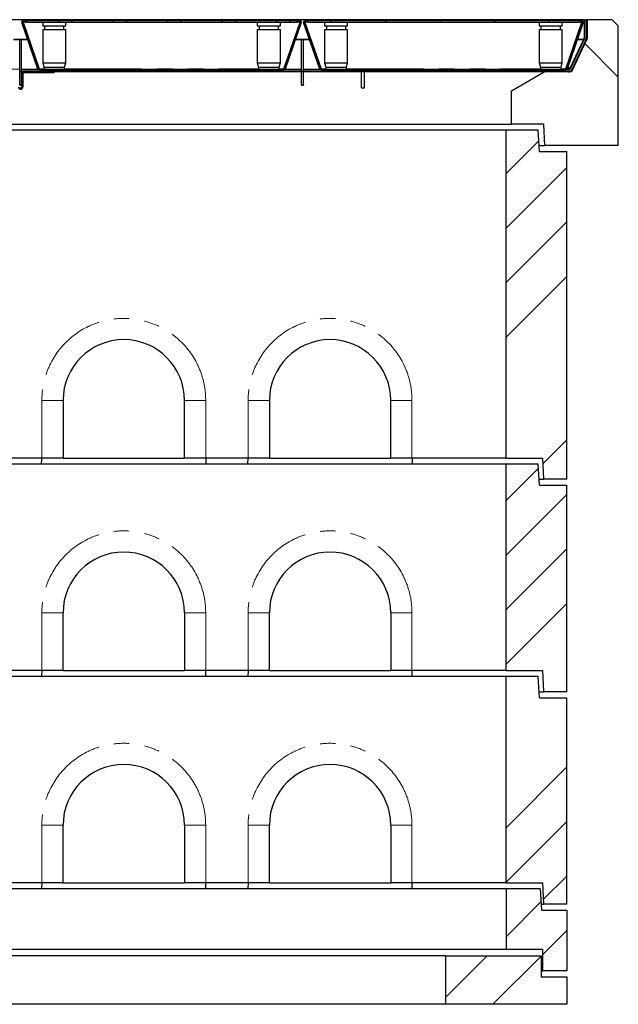
# Model space of a CAD drawing. Units: millimetres. Extents: x 472 to 7373, y 1428 to 7610.
# Drawn here: x 1721 to 2707, y 3848 to 5470 of the extents above; entities that cross this region are included whole.
import ezdxf

# ---------------------------------------------------------------- set-up
doc = ezdxf.new("R2010")
doc.units = ezdxf.units.MM
doc.header["$LTSCALE"] = 20
doc.linetypes.add('PHANTOM', pattern=[12.7, 6.35, -1.27, 1.27, -1.27, 1.27, -1.27])
pattern_1 = [(45, (0, 0), (-5388, 5388), []), (45, (1796, 0), (-5388, 5388), []), (45, (3592, 0), (-5388, 5388), []), (45, (5388, 0), (-5388, 5388), [])]
pattern_2 = [(135, (0, 0), (-5388, -5388), []), (135, (-6e-12, 1796), (-5388, -5388), []), (135, (-1e-11, 3592), (-5388, -5388), []), (135, (-2e-11, 5388), (-5388, -5388), [])]

msp = doc.modelspace()

# ---------------------------------------------------------------- hatches: boundary and pattern name
at = {"linetype": 'Continuous', "lineweight": 18}
h = msp.add_hatch(dxfattribs=at)
h.set_pattern_fill('ANSI31', scale=20, style=0)
edge = h.paths.add_edge_path(flags=0)
edge.add_line((2178.1, 5467.3), (2182.7, 5467.3))
edge.add_arc((2182.7, 5466.3), 1, -19, 90, ccw=False)
edge.add_line((2183.6, 5465.9), (2157.1, 5389))
edge.add_arc((2156.2, 5389.4), 1, 270, 341, ccw=False)
edge.add_line((2156.2, 5388.4), (1753.2, 5388.4))
edge.add_arc((1753.2, 5389.4), 1, 199, 270, ccw=False)
edge.add_line((1752.2, 5389), (1725.7, 5465.9))
edge.add_arc((1726.7, 5466.3), 1, 90, 199, ccw=False)
edge.add_line((1726.7, 5467.3), (1731.3, 5467.3))
edge.add_line((1731.3, 5467.3), (1731.3, 5468.8))
edge.add_line((1731.3, 5468.8), (1726.7, 5468.8))
edge.add_arc((1726.7, 5466.3), 2.5, 90, 199)
edge.add_line((1724.3, 5465.4), (1750.8, 5388.5))
edge.add_arc((1753.2, 5389.4), 2.5, 199, 270)
edge.add_line((1753.2, 5386.9), (2156.2, 5386.9))
edge.add_arc((2156.2, 5389.4), 2.5, 270, 341)
edge.add_line((2158.6, 5388.5), (2185, 5465.4))
edge.add_arc((2182.7, 5466.3), 2.5, 341, 450)
edge.add_line((2182.7, 5468.8), (2178.1, 5468.8))
edge.add_line((2178.1, 5468.8), (2178.1, 5467.3))
h = msp.add_hatch(dxfattribs=at)
h.set_pattern_fill('ANSI31', scale=20, angle=90, style=0)
edge = h.paths.add_edge_path(flags=0)
edge.add_line((2178.1, 5467.3), (2182.7, 5467.3))
edge.add_arc((2182.7, 5466.3), 1, -19, 90, ccw=False)
edge.add_line((2183.6, 5465.9), (2157.1, 5389))
edge.add_arc((2156.2, 5389.4), 1, 270, 341, ccw=False)
edge.add_line((2156.2, 5388.4), (1753.2, 5388.4))
edge.add_arc((1753.2, 5389.4), 1, 199, 270, ccw=False)
edge.add_line((1752.2, 5389), (1725.7, 5465.9))
edge.add_arc((1726.7, 5466.3), 1, 90, 199, ccw=False)
edge.add_line((1726.7, 5467.3), (1731.3, 5467.3))
edge.add_line((1731.3, 5467.3), (1731.3, 5468.8))
edge.add_line((1731.3, 5468.8), (1726.7, 5468.8))
edge.add_arc((1726.7, 5466.3), 2.5, 90, 199)
edge.add_line((1724.3, 5465.4), (1750.8, 5388.5))
edge.add_arc((1753.2, 5389.4), 2.5, 199, 270)
edge.add_line((1753.2, 5386.9), (2156.2, 5386.9))
edge.add_arc((2156.2, 5389.4), 2.5, 270, 341)
edge.add_line((2158.6, 5388.5), (2185, 5465.4))
edge.add_arc((2182.7, 5466.3), 2.5, 341, 450)
edge.add_line((2182.7, 5468.8), (2178.1, 5468.8))
edge.add_line((2178.1, 5468.8), (2178.1, 5467.3))
h = msp.add_hatch(dxfattribs=at)
h.set_pattern_fill('ANSI31', scale=20, style=0)
h.paths.add_polyline_path([(1731.3, 5468.8), (1731.3, 5465.8), (2178.1, 5465.8), (2178.1, 5468.8)], flags=0)
h = msp.add_hatch(dxfattribs=at)
h.set_pattern_fill('ANSI31', scale=20, angle=90, style=0)
h.paths.add_polyline_path([(1731.3, 5468.8), (1731.3, 5465.8), (2178.1, 5465.8), (2178.1, 5468.8)], flags=0)
h = msp.add_hatch(dxfattribs=at)
h.set_pattern_fill('ANSI31', scale=20, angle=90, style=0)
edge = h.paths.add_edge_path(flags=0)
edge.add_line((2642.6, 5467.3), (2647.2, 5467.3))
edge.add_arc((2647.2, 5466.3), 1, -19, 90, ccw=False)
edge.add_line((2648.1, 5465.9), (2621.6, 5389))
edge.add_arc((2620.7, 5389.4), 1, 270, 341, ccw=False)
edge.add_line((2620.7, 5388.4), (2217.7, 5388.4))
edge.add_arc((2217.7, 5389.4), 1, 199, 270, ccw=False)
edge.add_line((2216.7, 5389), (2190.2, 5465.9))
edge.add_arc((2191.2, 5466.3), 1, 90, 199, ccw=False)
edge.add_line((2191.2, 5467.3), (2195.8, 5467.3))
edge.add_line((2195.8, 5467.3), (2195.8, 5468.8))
edge.add_line((2195.8, 5468.8), (2191.2, 5468.8))
edge.add_arc((2191.2, 5466.3), 2.5, 90, 199)
edge.add_line((2188.8, 5465.4), (2215.3, 5388.5))
edge.add_arc((2217.7, 5389.4), 2.5, 199, 270)
edge.add_line((2217.7, 5386.9), (2620.7, 5386.9))
edge.add_arc((2620.7, 5389.4), 2.5, 270, 341)
edge.add_line((2623.1, 5388.5), (2649.5, 5465.4))
edge.add_arc((2647.2, 5466.3), 2.5, 341, 450)
edge.add_line((2647.2, 5468.8), (2642.6, 5468.8))
edge.add_line((2642.6, 5468.8), (2642.6, 5467.3))
h = msp.add_hatch(dxfattribs=at)
h.set_pattern_fill('ANSI31', scale=20, style=0)
h.paths.add_polyline_path([(2195.8, 5468.8), (2195.8, 5465.8), (2642.6, 5465.8), (2642.6, 5468.8)], flags=0)
h = msp.add_hatch(dxfattribs=at)
h.set_pattern_fill('ANSI34', scale=20, angle=90, style=0)
h.paths.add_polyline_path([(2585.8, 5262.9), (2707.4, 5262.9), (2707.4, 5459.9), (2697.4, 5469.9), (2655.9, 5469.9), (2655.9, 5438.9), (2630.3, 5383.9), (2585.1, 5383.9), (2531.4, 5352.9), (2531.4, 5297.9), (2583.9, 5297.9)], flags=0)
h = msp.add_hatch(dxfattribs=at)
h.set_pattern_fill('DIN 201 Stahl und Stahlguss', scale=20, style=0, pattern_type=2)
h.set_pattern_definition(pattern_1)
edge = h.paths.add_edge_path(flags=0)
edge.add_line((2653.9, 5470), (2650.9, 5470))
edge.add_line((2650.9, 5470), (2650.9, 5438.2))
edge.add_arc((2647.9, 5438.2), 3, 335, 360, ccw=False)
edge.add_line((2650.7, 5436.9), (2628.1, 5388.6))
edge.add_arc((2625.4, 5389.9), 3, 270, 335, ccw=False)
edge.add_line((2625.4, 5386.9), (2615.4, 5386.9))
edge.add_line((2615.4, 5386.9), (2614.9, 5386.4))
edge.add_line((2614.9, 5386.4), (2614.9, 5383.9))
edge.add_line((2614.9, 5383.9), (2625.4, 5383.9))
edge.add_arc((2625.4, 5389.9), 6, 270, 335)
edge.add_line((2630.8, 5387.3), (2653.4, 5435.6))
edge.add_arc((2647.9, 5438.2), 6, 335, 360)
edge.add_line((2653.9, 5438.2), (2653.9, 5470))
h = msp.add_hatch(dxfattribs=at)
h.set_pattern_fill('DIN 201 Stahl und Stahlguss', scale=20, style=0, pattern_type=2)
h.set_pattern_definition(pattern_1)
h.paths.add_polyline_path([(1720.9, 5383.9), (1723.9, 5383.9), (1723.9, 5436.9), (1720.9, 5436.9)], flags=0)
h = msp.add_hatch(dxfattribs=at)
h.set_pattern_fill('DIN 201 Stahl und Stahlguss', scale=20, angle=90, style=0, pattern_type=2)
h.set_pattern_definition(pattern_2)
h.paths.add_polyline_path([(1720.9, 5383.9), (1723.9, 5383.9), (1723.9, 5436.9), (1720.9, 5436.9)], flags=0)
h = msp.add_hatch(dxfattribs=at)
h.set_pattern_fill('DIN 201 Stahl und Stahlguss', scale=20, style=0, pattern_type=2)
h.set_pattern_definition(pattern_1)
h.paths.add_polyline_path([(2185.4, 5383.9), (2188.4, 5383.9), (2188.4, 5436.9), (2185.4, 5436.9)], flags=0)
h = msp.add_hatch(dxfattribs=at)
h.set_pattern_fill('DIN 201 Stahl und Stahlguss', scale=20, style=0, pattern_type=2)
h.set_pattern_definition(pattern_1)
h.paths.add_polyline_path([(1772.4, 5383.9), (1772.4, 5386.9), (1724, 5386.9), (1724, 5383.9)], flags=0)
h = msp.add_hatch(dxfattribs=at)
h.set_pattern_fill('DIN 201 Stahl und Stahlguss', scale=20, angle=90, style=0, pattern_type=2)
h.set_pattern_definition(pattern_2)
h.paths.add_polyline_path([(1772.4, 5383.9), (1772.4, 5386.9), (1724, 5386.9), (1724, 5383.9)], flags=0)
h = msp.add_hatch(dxfattribs=at)
h.set_pattern_fill('DIN 201 Stahl und Stahlguss', scale=20, style=0, pattern_type=2)
h.set_pattern_definition(pattern_1)
h.paths.add_polyline_path([(2185.3, 5383.9), (2185.3, 5386.9), (2136.9, 5386.9), (2136.9, 5383.9)], flags=0)
h = msp.add_hatch(dxfattribs=at)
h.set_pattern_fill('DIN 201 Stahl und Stahlguss', scale=20, style=0, pattern_type=2)
h.set_pattern_definition(pattern_1)
h.paths.add_polyline_path([(2236.9, 5383.9), (2236.9, 5386.9), (2188.5, 5386.9), (2188.5, 5383.9)], flags=0)
h = msp.add_hatch(dxfattribs=at)
h.set_pattern_fill('DIN 201 Stahl und Stahlguss', scale=20, style=0, pattern_type=2)
h.set_pattern_definition(pattern_1)
h.paths.add_polyline_path([(2596.8, 5386.9), (2596.8, 5383.9), (2603.7, 5383.9), (2603.7, 5386.4), (2603.2, 5386.9)], flags=0)
h = msp.add_hatch(dxfattribs=at)
h.set_pattern_fill('ANSI34', scale=20, style=0)
h.paths.add_polyline_path([(2522.4, 5287.9), (2522.4, 4747.9), (2582.5, 4747.9), (2583.9, 4712.9), (2622.4, 4712.9), (2622.4, 5252.9), (2577.4, 5252.9), (2575.4, 5287.9)], flags=0)
h = msp.add_hatch(dxfattribs=at)
h.set_pattern_fill('ANSI34', scale=20, style=0)
h.paths.add_polyline_path([(2522.4, 4397.9), (2582.5, 4397.9), (2583.9, 4362.9), (2622.4, 4362.9), (2622.4, 4702.9), (2577.4, 4702.9), (2575.4, 4737.9), (2522.4, 4737.9)], flags=0)
h = msp.add_hatch(dxfattribs=at)
h.set_pattern_fill('ANSI34', scale=20, style=0)
h.paths.add_polyline_path([(2522.4, 4047.9), (2582.5, 4047.9), (2583.9, 4012.9), (2622.4, 4012.9), (2622.4, 4352.9), (2577.4, 4352.9), (2575.4, 4387.9), (2522.4, 4387.9)], flags=0)
h = msp.add_hatch(dxfattribs=at)
h.set_pattern_fill('ANSI34', scale=20, style=0)
h.paths.add_polyline_path([(2522.4, 3937.9), (2582.4, 3937.9), (2582.4, 3902.9), (2622.4, 3902.9), (2622.4, 4002.9), (2580.9, 4002.9), (2578.4, 4037.9), (2522.4, 4037.9)], flags=0)
h = msp.add_hatch(dxfattribs=at)
h.set_pattern_fill('ANSI34', scale=20, style=0)
h.paths.add_polyline_path([(2422.4, 3847.9), (2622.4, 3847.9), (2622.4, 3892.9), (2580.4, 3892.9), (2580.4, 3927.9), (2422.4, 3927.9)], flags=0)

# ---------------------------------------------------------------- linework, layer by layer
at = {"color": 7, "linetype": 'Continuous', "lineweight": 25}
for p, q in [((2650.9, 5470), (793.9, 5470)), ((1731.3, 5468.8), (1726.7, 5468.8)), ((1731.3, 5467.3), (1726.7, 5467.3)), ((1731.3, 5465.8), (1731.3, 5468.8)), ((1731.3, 5468.8), (2178.1, 5468.8)), ((1731.3, 5467.3), (1731.3, 5468.8)), ((1759.3, 5468.9), (1759.2, 5468.8)), ((1759.3, 5468.9), (1759.2, 5468.8)), ((1759.3, 5468.9), (1796.3, 5468.9)), ((1796.4, 5468.8), (1796.3, 5468.9)), ((1796.4, 5468.8), (1796.3, 5468.9)), ((2113, 5468.9), (2112.9, 5468.8)), ((2113, 5468.9), (2112.9, 5468.8)), ((2113, 5468.9), (2150, 5468.9)), ((2150.1, 5468.8), (2150, 5468.9)), ((2150.1, 5468.8), (2150, 5468.9)), ((2152.8, 5468.9), (2152.8, 5468.8)), ((2152.8, 5468.9), (2152.8, 5468.8)), ((2157.3, 5468.8), (2157.3, 5468.9)), ((2157.3, 5468.8), (2157.3, 5468.9)), ((2158.8, 5468.9), (2158.8, 5468.8)), ((2158.8, 5468.9), (2158.8, 5468.8)), ((2160.6, 5468.9), (2160.6, 5468.8)), ((2160.6, 5468.9), (2160.6, 5468.8)), ((2161.5, 5468.8), (2161.5, 5468.9)), ((2161.5, 5468.8), (2161.5, 5468.9)), ((2164.7, 5468.9), (2164.7, 5468.8)), ((2164.7, 5468.9), (2164.7, 5468.8)), ((2166.3, 5468.9), (2166.3, 5468.8)), ((2166.3, 5468.9), (2166.3, 5468.8)), ((2167.4, 5468.9), (2167.4, 5468.8)), ((2167.4, 5468.9), (2167.4, 5468.8)), ((2169, 5468.9), (2169, 5468.8)), ((2169, 5468.9), (2169, 5468.8)), ((2178.1, 5468.8), (2178.1, 5465.8)), ((2178.1, 5468.8), (2178.1, 5467.3)), ((2182.7, 5468.8), (2178.1, 5468.8)), ((2182.7, 5467.3), (2178.1, 5467.3)), ((2195.8, 5468.8), (2191.2, 5468.8)), ((2195.8, 5467.3), (2191.2, 5467.3)), ((2195.8, 5465.8), (2195.8, 5468.8)), ((2195.8, 5468.8), (2642.6, 5468.8)), ((2195.8, 5467.3), (2195.8, 5468.8)), ((2223.8, 5468.9), (2223.7, 5468.8)), ((2223.8, 5468.9), (2260.8, 5468.9)), ((2260.9, 5468.8), (2260.8, 5468.9)), ((2577.5, 5468.9), (2577.4, 5468.8)), ((2577.5, 5468.9), (2614.5, 5468.9)), ((2614.6, 5468.8), (2614.5, 5468.9)), ((2617.3, 5468.9), (2617.3, 5468.8)), ((2621.8, 5468.8), (2621.8, 5468.9)), ((2623.3, 5468.9), (2623.3, 5468.8)), ((2625.1, 5468.9), (2625.1, 5468.8)), ((2626, 5468.8), (2626, 5468.9)), ((2629.2, 5468.9), (2629.2, 5468.8)), ((2630.8, 5468.9), (2630.8, 5468.8)), ((2631.9, 5468.9), (2631.9, 5468.8)), ((2633.5, 5468.9), (2633.5, 5468.8)), ((2642.6, 5468.8), (2642.6, 5465.8)), ((2642.6, 5468.8), (2642.6, 5467.3)), ((2647.2, 5468.8), (2642.6, 5468.8)), ((2647.2, 5467.3), (2642.6, 5467.3)), ((2650.9, 5470), (2650.9, 5438.2)), ((2650.9, 5470), (2653.9, 5470)), ((2653.9, 5470), (2653.9, 5438.2)), ((2655.9, 5469.9), (2653.9, 5469.9)), ((2655.9, 5469.9), (2655.9, 5438.9)), ((2697.4, 5469.9), (2655.9, 5469.9)), ((2697.4, 5469.9), (2707.4, 5459.9)), ((1750.8, 5388.5), (1724.3, 5465.4)), ((1752.2, 5389), (1725.7, 5465.9)), ((1726.3, 5466.3), (1726.3, 5466.2)), ((1726.3, 5466.3), (1726.3, 5466.2)), ((1726.5, 5465.9), (1726.5, 5465.4)), ((1726.5, 5465.9), (1753, 5389)), ((1726.5, 5465.9), (1726.5, 5465.4)), ((1726.5, 5465.4), (1753, 5388.5)), ((1731.3, 5465.8), (2178.1, 5465.8)), ((1758.8, 5465.8), (1758.8, 5459.9)), ((1758.8, 5465.8), (1758.8, 5459.9)), ((1758.8, 5459.9), (1796.8, 5459.9)), ((1758.8, 5453.9), (1758.8, 5398.9)), ((1758.8, 5453.9), (1758.8, 5398.9)), ((1758.8, 5453.9), (1796.8, 5453.9)), ((1761.8, 5459.9), (1761.8, 5453.9)), ((1761.8, 5459.9), (1761.8, 5453.9)), ((1793.8, 5453.9), (1793.8, 5459.9)), ((1793.8, 5453.9), (1793.8, 5459.9)), ((1796.8, 5459.9), (1796.8, 5465.8)), ((1796.8, 5459.9), (1796.8, 5465.8)), ((1796.8, 5398.9), (1796.8, 5453.9)), ((1796.8, 5398.9), (1796.8, 5453.9)), ((2112.5, 5465.8), (2112.5, 5459.9)), ((2112.5, 5465.8), (2112.5, 5459.9)), ((2112.5, 5459.9), (2150.5, 5459.9)), ((2112.5, 5453.9), (2112.5, 5398.9)), ((2112.5, 5453.9), (2112.5, 5398.9)), ((2112.5, 5453.9), (2150.5, 5453.9)), ((2115.5, 5459.9), (2115.5, 5453.9)), ((2115.5, 5459.9), (2115.5, 5453.9)), ((2147.5, 5453.9), (2147.5, 5459.9)), ((2147.5, 5453.9), (2147.5, 5459.9)), ((2150.5, 5459.9), (2150.5, 5465.8)), ((2150.5, 5459.9), (2150.5, 5465.8)), ((2150.5, 5398.9), (2150.5, 5453.9)), ((2150.5, 5398.9), (2150.5, 5453.9)), ((2156.4, 5389), (2182.9, 5465.9)), ((2156.4, 5388.5), (2182.9, 5465.4)), ((2183.6, 5465.9), (2157.1, 5389)), ((2185, 5465.4), (2158.6, 5388.5)), ((2182.9, 5465.9), (2182.9, 5465.4)), ((2182.9, 5465.9), (2182.9, 5465.4)), ((2183.1, 5466.2), (2183.1, 5466.3)), ((2183.1, 5466.2), (2183.1, 5466.3)), ((2215.3, 5388.5), (2188.8, 5465.4)), ((2216.7, 5389), (2190.2, 5465.9)), ((2190.8, 5466.3), (2190.8, 5466.2)), ((2191, 5465.9), (2191, 5465.4)), ((2191, 5465.9), (2217.5, 5389)), ((2191, 5465.4), (2217.5, 5388.5)), ((2195.8, 5465.8), (2642.6, 5465.8)), ((2223.3, 5465.8), (2223.3, 5459.9)), ((2223.3, 5459.9), (2261.3, 5459.9)), ((2223.3, 5453.9), (2223.3, 5398.9)), ((2223.3, 5453.9), (2261.3, 5453.9)), ((2226.3, 5459.9), (2226.3, 5453.9)), ((2258.3, 5453.9), (2258.3, 5459.9)), ((2261.3, 5459.9), (2261.3, 5465.8)), ((2261.3, 5398.9), (2261.3, 5453.9)), ((2577, 5465.8), (2577, 5459.9)), ((2577, 5459.9), (2615, 5459.9)), ((2577, 5453.9), (2577, 5398.9)), ((2577, 5453.9), (2615, 5453.9)), ((2580, 5459.9), (2580, 5453.9)), ((2612, 5453.9), (2612, 5459.9)), ((2615, 5459.9), (2615, 5465.8)), ((2615, 5398.9), (2615, 5453.9)), ((2620.9, 5389), (2647.4, 5465.9)), ((2620.9, 5388.5), (2647.4, 5465.4)), ((2648.1, 5465.9), (2621.6, 5389)), ((2649.5, 5465.4), (2623.1, 5388.5)), ((2647.4, 5465.9), (2647.4, 5465.4)), ((2647.6, 5466.2), (2647.6, 5466.3)), ((2650.9, 5457), (2650.9, 5457)), ((2707.4, 5262.9), (2707.4, 5459.9)), ((1720.9, 5383.9), (1720.9, 5436.9)), ((1720.9, 5436.9), (1723.9, 5436.9)), ((1723.9, 5383.9), (1723.9, 5436.9)), ((2185.4, 5383.9), (2185.4, 5436.9)), ((2185.4, 5436.9), (2188.4, 5436.9)), ((2188.4, 5383.9), (2188.4, 5436.9)), ((2650.7, 5436.9), (2628.1, 5388.6)), ((2628.9, 5391.5), (2650, 5436.9)), ((2655.9, 5438.9), (2630.3, 5383.9)), ((2653.4, 5435.6), (2630.8, 5387.3)), ((2645.9, 5426.7), (2650, 5435.6)), ((2650, 5435.6), (2650, 5436.9)), ((2650, 5435.6), (2650, 5436.9)), ((2650.9, 5438.9), (2650.4, 5438.9)), ((2655.9, 5438.9), (2653.9, 5438.9)), ((1720.9, 5386.9), (1720.8, 5386.9)), ((1724, 5386.9), (1723.9, 5386.9)), ((1724, 5383.9), (1724, 5386.9)), ((1772.4, 5386.9), (1724, 5386.9)), ((1753, 5388.5), (1753, 5389)), ((1753, 5388.5), (1753, 5389)), ((1753, 5388.5), (1753, 5388.3)), ((1753, 5388.5), (1753, 5388.3)), ((1753.2, 5388.4), (2156.2, 5388.4)), ((1753.2, 5386.9), (2156.2, 5386.9)), ((1758.8, 5398.9), (1760.8, 5391.9)), ((1758.8, 5398.9), (1760.8, 5391.9)), ((1758.8, 5398.9), (1796.8, 5398.9)), ((1760.8, 5391.9), (1760.8, 5388.4)), ((1760.8, 5391.9), (1760.8, 5388.4)), ((1760.8, 5391.9), (1794.8, 5391.9)), ((1772.4, 5386.9), (1772.4, 5383.9)), ((1794.8, 5391.9), (1796.8, 5398.9)), ((1794.8, 5391.9), (1796.8, 5398.9)), ((1794.8, 5388.4), (1794.8, 5391.9)), ((1794.8, 5388.4), (1794.8, 5391.9)), ((2112.5, 5398.9), (2114.5, 5391.9)), ((2112.5, 5398.9), (2114.5, 5391.9)), ((2112.5, 5398.9), (2150.5, 5398.9)), ((2114.5, 5391.9), (2114.5, 5388.4)), ((2114.5, 5391.9), (2114.5, 5388.4)), ((2114.5, 5391.9), (2148.5, 5391.9)), ((2136.9, 5383.9), (2136.9, 5386.9)), ((2185.3, 5386.9), (2136.9, 5386.9)), ((2148.5, 5391.9), (2150.5, 5398.9)), ((2148.5, 5391.9), (2150.5, 5398.9)), ((2148.5, 5388.4), (2148.5, 5391.9)), ((2148.5, 5388.4), (2148.5, 5391.9)), ((2156.3, 5388.3), (2156.4, 5388.5)), ((2156.3, 5388.3), (2156.4, 5388.5)), ((2156.4, 5388.5), (2156.4, 5389)), ((2156.4, 5388.5), (2156.4, 5389)), ((2185.3, 5386.9), (2185.3, 5383.9)), ((2185.4, 5386.9), (2185.3, 5386.9)), ((2188.5, 5386.9), (2188.4, 5386.9)), ((2188.5, 5383.9), (2188.5, 5386.9)), ((2236.9, 5386.9), (2188.5, 5386.9)), ((2217.5, 5388.5), (2217.5, 5389)), ((2217.5, 5388.5), (2217.5, 5388.3)), ((2217.7, 5388.4), (2620.7, 5388.4)), ((2217.7, 5386.9), (2620.7, 5386.9)), ((2223.3, 5398.9), (2225.3, 5391.9)), ((2223.3, 5398.9), (2261.3, 5398.9)), ((2225.3, 5391.9), (2225.3, 5388.4)), ((2225.3, 5391.9), (2259.3, 5391.9)), ((2236.9, 5386.9), (2236.9, 5383.9)), ((2259.3, 5391.9), (2261.3, 5398.9)), ((2259.3, 5388.4), (2259.3, 5391.9)), ((2577, 5398.9), (2579, 5391.9)), ((2577, 5398.9), (2615, 5398.9)), ((2579, 5391.9), (2579, 5388.4)), ((2579, 5391.9), (2613, 5391.9)), ((2603.2, 5386.9), (2596.8, 5386.9)), ((2596.8, 5383.9), (2596.8, 5386.9)), ((2603.2, 5386.9), (2603.7, 5386.4)), ((2603.7, 5383.9), (2603.7, 5386.4)), ((2614.9, 5386.4), (2603.7, 5386.4)), ((2613, 5391.9), (2615, 5398.9)), ((2613, 5388.4), (2613, 5391.9)), ((2614.9, 5386.4), (2615.4, 5386.9)), ((2614.9, 5386.4), (2614.9, 5383.9)), ((2625.4, 5386.9), (2615.4, 5386.9)), ((2620.8, 5388.3), (2620.9, 5388.5)), ((2620.9, 5388.5), (2620.9, 5389)), ((2621.3, 5388.6), (2620.9, 5388.6)), ((2621.9, 5389.9), (2621.4, 5389.9)), ((2626.1, 5388.6), (2623.1, 5388.6)), ((2626.1, 5389.9), (2623.5, 5389.9)), ((1720.9, 5383.9), (1720.8, 5383.9)), ((1723.9, 5383.9), (1720.9, 5383.9)), ((1720.9, 5362.9), (1720.9, 5383.9)), ((1723.9, 5362.9), (1723.9, 5383.9)), ((1724, 5383.9), (1723.9, 5383.9)), ((1772.4, 5383.9), (1724, 5383.9)), ((1724.4, 5381.4), (1724.4, 5358.9)), ((1724.9, 5382.9), (1724.9, 5383.9)), ((1725.9, 5381.4), (1725.9, 5358.9)), ((1777.4, 5382.4), (1726.9, 5382.4)), ((1777.4, 5383.9), (1772.4, 5383.9)), ((2136.9, 5383.9), (1772.4, 5383.9)), ((1777.4, 5383.9), (1777.4, 5382.4)), ((2185.3, 5383.9), (2136.9, 5383.9)), ((2185.4, 5383.9), (2185.3, 5383.9)), ((2188.4, 5383.9), (2185.4, 5383.9)), ((2185.4, 5362.9), (2185.4, 5383.9)), ((2188.4, 5362.9), (2188.4, 5383.9)), ((2188.5, 5383.9), (2188.4, 5383.9)), ((2236.9, 5383.9), (2188.5, 5383.9)), ((2585.1, 5383.9), (2236.9, 5383.9)), ((2284.4, 5357.9), (2284.4, 5383.9)), ((2289.4, 5357.9), (2289.4, 5383.9)), ((2531.4, 5352.9), (2585.1, 5383.9)), ((2630.3, 5383.9), (2585.1, 5383.9)), ((2603.7, 5383.9), (2596.8, 5383.9)), ((2625.4, 5383.9), (2614.9, 5383.9)), ((1720.7, 5357.9), (1724.2, 5357.9)), ((1720.9, 5362.9), (1720.9, 5361.9)), ((1720.9, 5361.9), (1723.9, 5361.9)), ((1723.9, 5362.9), (1723.9, 5361.9)), ((2185.4, 5362.9), (2185.4, 5361.9)), ((2185.4, 5361.9), (2188.4, 5361.9)), ((2188.4, 5362.9), (2188.4, 5361.9)), ((2284.4, 5357.9), (2289.4, 5357.9)), ((2531.4, 5297.9), (2531.4, 5352.9)), ((913.4, 5297.9), (2531.4, 5297.9)), ((2583.9, 5297.9), (2531.4, 5297.9)), ((2583.9, 5297.9), (2585.8, 5262.9)), ((2522.4, 5287.9), (922.4, 5287.9)), ((2575.4, 5287.9), (2522.4, 5287.9)), ((2522.4, 4747.9), (2522.4, 5287.9)), ((2577.4, 5252.9), (2575.4, 5287.9)), ((2576.9, 5262.9), (2585.8, 5262.9)), ((2707.4, 5262.9), (2585.8, 5262.9)), ((2577.4, 5252.9), (2622.4, 5252.9)), ((2622.4, 4712.9), (2622.4, 5252.9)), ((1792.4, 4842.9), (1792.4, 4747.9)), ((1992.4, 4747.9), (1992.4, 4842.9)), ((2132.4, 4842.9), (2132.4, 4747.9)), ((2332.4, 4747.9), (2332.4, 4842.9)), ((2522.4, 4737.9), (922.4, 4737.9)), ((1757.4, 4747.9), (1687.4, 4747.9)), ((1757.1, 4737.9), (1757.4, 4747.9)), ((1792.4, 4747.9), (1757.4, 4747.9)), ((1792.4, 4747.9), (1992.4, 4747.9)), ((2027.4, 4747.9), (1992.4, 4747.9)), ((2097.4, 4747.9), (2027.4, 4747.9)), ((2027.5, 4747.9), (2027.7, 4737.9)), ((2097.1, 4737.9), (2097.4, 4747.9)), ((2132.4, 4747.9), (2097.4, 4747.9)), ((2132.4, 4747.9), (2332.4, 4747.9)), ((2367.4, 4747.9), (2332.4, 4747.9)), ((2522.4, 4747.9), (2367.4, 4747.9)), ((2367.5, 4747.9), (2367.7, 4737.9)), ((2522.4, 4747.9), (2582.5, 4747.9)), ((2522.4, 4397.9), (2522.4, 4737.9)), ((2575.4, 4737.9), (2522.4, 4737.9)), ((2577.4, 4702.9), (2575.4, 4737.9)), ((2582.5, 4747.9), (2583.9, 4712.9)), ((2576.9, 4712.9), (2583.9, 4712.9)), ((2622.4, 4712.9), (2583.9, 4712.9)), ((2577.4, 4702.9), (2622.4, 4702.9)), ((2622.4, 4362.9), (2622.4, 4702.9)), ((1792.4, 4397.9), (1792.4, 4492.9)), ((1992.4, 4492.9), (1992.4, 4397.9)), ((2132.4, 4397.9), (2132.4, 4492.9)), ((2332.4, 4492.9), (2332.4, 4397.9)), ((1757.4, 4397.9), (1687.4, 4397.9)), ((1757.4, 4397.9), (1757.1, 4387.9)), ((1792.4, 4397.9), (1757.4, 4397.9)), ((1792.4, 4397.9), (1992.4, 4397.9)), ((2027.4, 4397.9), (1992.4, 4397.9)), ((2097.4, 4397.9), (2027.4, 4397.9)), ((2027.7, 4387.9), (2027.5, 4397.9)), ((2097.4, 4397.9), (2097.1, 4387.9)), ((2132.4, 4397.9), (2097.4, 4397.9)), ((2132.4, 4397.9), (2332.4, 4397.9)), ((2367.4, 4397.9), (2332.4, 4397.9)), ((2522.4, 4397.9), (2367.4, 4397.9)), ((2367.7, 4387.9), (2367.5, 4397.9)), ((2522.4, 4397.9), (2582.5, 4397.9)), ((2582.5, 4397.9), (2583.9, 4362.9)), ((2522.4, 4387.9), (922.4, 4387.9)), ((2522.4, 4047.9), (2522.4, 4387.9)), ((2575.4, 4387.9), (2522.4, 4387.9)), ((2577.4, 4352.9), (2575.4, 4387.9)), ((2576.9, 4362.9), (2583.9, 4362.9)), ((2577.4, 4352.9), (2622.4, 4352.9)), ((2622.4, 4362.9), (2583.9, 4362.9)), ((2622.4, 4012.9), (2622.4, 4352.9)), ((1792.4, 4047.9), (1792.4, 4142.9)), ((1992.4, 4142.9), (1992.4, 4047.9)), ((2132.4, 4047.9), (2132.4, 4142.9)), ((2332.4, 4142.9), (2332.4, 4047.9)), ((1757.4, 4047.9), (1687.4, 4047.9)), ((1757.4, 4047.9), (1757.1, 4037.9)), ((1792.4, 4047.9), (1757.4, 4047.9)), ((1792.4, 4047.9), (1992.4, 4047.9)), ((2027.4, 4047.9), (1992.4, 4047.9)), ((2097.4, 4047.9), (2027.4, 4047.9)), ((2027.7, 4037.9), (2027.5, 4047.9)), ((2097.4, 4047.9), (2097.1, 4037.9)), ((2132.4, 4047.9), (2097.4, 4047.9)), ((2132.4, 4047.9), (2332.4, 4047.9)), ((2367.4, 4047.9), (2332.4, 4047.9)), ((2522.4, 4047.9), (2367.4, 4047.9)), ((2367.7, 4037.9), (2367.5, 4047.9)), ((2522.4, 4047.9), (2582.5, 4047.9)), ((2582.5, 4047.9), (2583.9, 4012.9)), ((2522.4, 4037.9), (922.4, 4037.9)), ((2522.4, 4037.9), (2522.4, 3937.9)), ((2578.4, 4037.9), (2522.4, 4037.9)), ((2578.4, 4037.9), (2580.9, 4002.9)), ((2580.2, 4012.9), (2583.9, 4012.9)), ((2622.4, 4012.9), (2583.9, 4012.9)), ((2580.9, 4002.9), (2622.4, 4002.9)), ((2622.4, 4002.9), (2622.4, 3902.9)), ((2522.4, 3937.9), (922.4, 3937.9)), ((2422.4, 3927.9), (1022.4, 3927.9)), ((2422.4, 3927.9), (2580.4, 3927.9)), ((2422.4, 3927.9), (2422.4, 3847.9)), ((2582.4, 3937.9), (2522.4, 3937.9)), ((2580.4, 3927.9), (2580.4, 3892.9)), ((2582.4, 3937.9), (2582.4, 3902.9)), ((2580.4, 3902.9), (2582.4, 3902.9)), ((2622.4, 3902.9), (2582.4, 3902.9)), ((2580.4, 3892.9), (2622.4, 3892.9)), ((2622.4, 3892.9), (2622.4, 3847.9)), ((2422.4, 3847.9), (1022.4, 3847.9)), ((2622.4, 3847.9), (2422.4, 3847.9))]:
    msp.add_line(p, q, dxfattribs=at)
at = {"color": 8, "linetype": 'PHANTOM', "lineweight": 18}
for p, q in [((1726.5, 5465.9), (1731.3, 5465.9)), ((2178.1, 5465.9), (2182.9, 5465.9)), ((2191, 5465.9), (2195.8, 5465.9)), ((2642.6, 5465.9), (2647.4, 5465.9)), ((1734.1, 5436.9), (1710.7, 5436.9)), ((1711.2, 5438.2), (1733.7, 5438.2)), ((1735.3, 5438.2), (1735.9, 5438.2)), ((1736.3, 5436.9), (1735.7, 5436.9)), ((2173.6, 5436.9), (2173.1, 5436.9)), ((2173.5, 5438.2), (2174.1, 5438.2)), ((2198.6, 5436.9), (2175.2, 5436.9)), ((2175.7, 5438.2), (2198.2, 5438.2)), ((2199.8, 5438.2), (2200.4, 5438.2)), ((2200.8, 5436.9), (2200.2, 5436.9)), ((2638.1, 5436.9), (2637.6, 5436.9)), ((2638, 5438.2), (2638.6, 5438.2)), ((2650, 5436.9), (2639.7, 5436.9)), ((2640.2, 5438.2), (2650.3, 5438.2)), ((1694.1, 5388.6), (1720.9, 5388.6)), ((1723.9, 5388.6), (1750.8, 5388.6)), ((1752.5, 5388.6), (1752.9, 5388.6)), ((1753, 5389), (1760.8, 5389)), ((1794.8, 5389), (2114.5, 5389)), ((2148.5, 5389), (2156.4, 5389)), ((2156.4, 5388.6), (2156.8, 5388.6)), ((2158.6, 5388.6), (2185.4, 5388.6)), ((2188.4, 5388.6), (2215.3, 5388.6)), ((2217, 5388.6), (2217.4, 5388.6)), ((2217.5, 5389), (2225.3, 5389)), ((2259.3, 5389), (2579, 5389)), ((2613, 5389), (2620.9, 5389)), ((2626.1, 5388.6), (2626.1, 5389.9)), ((2628.9, 5391.5), (2628.9, 5390.3)), ((1725.9, 5381.4), (1724.4, 5381.4)), ((1726.9, 5383.9), (1726.9, 5382.4)), ((1720.9, 5362.9), (1723.9, 5362.9)), ((1724.4, 5358.9), (1725.9, 5358.9)), ((2185.4, 5362.9), (2188.4, 5362.9)), ((1757.4, 4842.9), (1792.4, 4842.9)), ((1757.4, 4747.9), (1757.4, 4842.9)), ((2027.4, 4842.9), (1992.4, 4842.9)), ((2027.4, 4842.9), (2027.4, 4747.9)), ((2097.4, 4842.9), (2132.4, 4842.9)), ((2097.4, 4747.9), (2097.4, 4842.9)), ((2367.4, 4842.9), (2332.4, 4842.9)), ((2367.4, 4842.9), (2367.4, 4747.9)), ((1757.4, 4397.9), (1757.4, 4492.9)), ((1792.4, 4492.9), (1757.4, 4492.9)), ((1992.4, 4492.9), (2027.4, 4492.9)), ((2027.4, 4492.9), (2027.4, 4397.9)), ((2097.4, 4397.9), (2097.4, 4492.9)), ((2132.4, 4492.9), (2097.4, 4492.9)), ((2332.4, 4492.9), (2367.4, 4492.9)), ((2367.4, 4492.9), (2367.4, 4397.9)), ((1757.4, 4047.9), (1757.4, 4142.9)), ((1792.4, 4142.9), (1757.4, 4142.9)), ((1992.4, 4142.9), (2027.4, 4142.9)), ((2027.4, 4142.9), (2027.4, 4047.9)), ((2097.4, 4047.9), (2097.4, 4142.9)), ((2132.4, 4142.9), (2097.4, 4142.9)), ((2332.4, 4142.9), (2367.4, 4142.9)), ((2367.4, 4142.9), (2367.4, 4047.9))]:
    msp.add_line(p, q, dxfattribs=at)
at = {"color": 7, "linetype": 'Continuous', "lineweight": 25}
for centre, radius, start, end in [((1726.7, 5466.3), 2.5, 90, 199), ((1726.7, 5466.3), 1, 90, 199), ((2182.7, 5466.3), 2.5, 341, 90), ((2182.7, 5466.3), 1, 341, 90), ((2191.2, 5466.3), 2.5, 90, 199), ((2191.2, 5466.3), 1, 90, 199), ((2647.2, 5466.3), 2.5, 341, 90), ((2647.2, 5466.3), 1, 341, 90), ((2665.8, 5436.6), 15.7, 178.7306, 178.964), ((2665.8, 5435.3), 15.7, 178.7306, 178.964), ((2665.8, 5435.3), 15.7, 160.4376, 169.4415), ((2647.9, 5438.2), 3, 335, 0), ((2647.9, 5438.2), 6, 335, 0), ((1753.2, 5389.4), 2.5, 199, 270), ((1753.2, 5389.4), 1, 199, 270), ((2156.2, 5389.4), 1, 270, 341), ((2156.2, 5389.4), 2.5, 270, 341), ((2217.7, 5389.4), 2.5, 199, 270), ((2217.7, 5389.4), 1, 199, 270), ((2620.7, 5389.4), 1, 270, 341), ((2620.7, 5389.4), 2.5, 270, 341), ((2625.4, 5389.9), 3, 270, 335), ((2625.4, 5389.9), 6, 270, 335), ((2626.2, 5392.9), 3.02, 268.7139, 333.3066), ((2626.2, 5391.6), 3.05, 268.8729, 327.7216), ((1726.9, 5381.4), 2.5, 90, 180), ((1726.9, 5381.4), 1, 90, 180), ((1722.4, 5358.9), 3.5, 180, 0), ((1722.4, 5358.9), 2, 180, 0), ((1892.4, 4842.9), 100, 0, 180), ((2232.4, 4842.9), 100, 0, 180), ((1892.4, 4492.9), 100, 0, 180), ((2232.4, 4492.9), 100, 0, 180), ((1892.4, 4142.9), 100, 0, 180), ((2232.4, 4142.9), 100, 0, 180)]:
    msp.add_arc(centre, radius, start, end, dxfattribs=at)
at = {"color": 8, "linetype": 'PHANTOM', "lineweight": 18}
for centre in [(1892.4, 4842.9), (2232.4, 4842.9), (1892.4, 4492.9), (2232.4, 4492.9), (1892.4, 4142.9), (2232.4, 4142.9)]:
    msp.add_arc(centre, 135, 0, 180, dxfattribs=at)
at = {"color": 7, "linetype": 'Continuous', "lineweight": 25}
for points, knots in [([(1727.4, 5467.3), (1727.2, 5467.2), (1726.7, 5467.2), (1726.2, 5467), (1725.9, 5466.9)], [0, 0, 0, 0, 0.500003, 1, 1, 1, 1]), ([(1727.4, 5467.3), (1727.2, 5467.2), (1726.7, 5467.2), (1726.2, 5467), (1725.9, 5466.9)], [0, 0, 0, 0, 0.500003, 1, 1, 1, 1]), ([(1725.9, 5466.9), (1726, 5466.9), (1726.1, 5466.7), (1726.2, 5466.5), (1726.3, 5466.2), (1726.4, 5466), (1726.5, 5465.9)], [0, 0, 0, 0, 0.2500433, 0.5000101, 0.7499671, 1, 1, 1, 1]), ([(1725.9, 5466.9), (1726, 5466.9), (1726.1, 5466.7), (1726.2, 5466.5), (1726.3, 5466.2), (1726.4, 5466), (1726.5, 5465.9)], [0, 0, 0, 0, 0.2500433, 0.5000101, 0.7499671, 1, 1, 1, 1]), ([(2183.4, 5466.9), (2183.2, 5467), (2182.7, 5467.2), (2182.2, 5467.2), (2182, 5467.3)], [0, 0, 0, 0, 0.499997, 1, 1, 1, 1]), ([(2183.4, 5466.9), (2183.2, 5467), (2182.7, 5467.2), (2182.2, 5467.2), (2182, 5467.3)], [0, 0, 0, 0, 0.499997, 1, 1, 1, 1]), ([(2182.9, 5465.9), (2182.9, 5466), (2183, 5466.2), (2183.2, 5466.5), (2183.3, 5466.7), (2183.4, 5466.9), (2183.4, 5466.9)], [0, 0, 0, 0, 0.25003, 0.4999841, 0.7499596, 1, 1, 1, 1]), ([(2182.9, 5465.9), (2182.9, 5466), (2183, 5466.2), (2183.2, 5466.5), (2183.3, 5466.7), (2183.4, 5466.9), (2183.4, 5466.9)], [0, 0, 0, 0, 0.25003, 0.4999841, 0.7499596, 1, 1, 1, 1]), ([(2191.9, 5467.3), (2191.7, 5467.2), (2191.2, 5467.2), (2190.7, 5467), (2190.4, 5466.9)], [0, 0, 0, 0, 0.500011, 1, 1, 1, 1]), ([(2190.4, 5466.9), (2190.5, 5466.9), (2190.6, 5466.7), (2190.7, 5466.5), (2190.8, 5466.2), (2190.9, 5466), (2191, 5465.9)], [0, 0, 0, 0, 0.250049, 0.50001, 0.749961, 1, 1, 1, 1]), ([(2647.9, 5466.9), (2647.7, 5467), (2647.2, 5467.2), (2646.7, 5467.2), (2646.5, 5467.3)], [0, 0, 0, 0, 0.500012, 1, 1, 1, 1]), ([(2647.4, 5465.9), (2647.4, 5466), (2647.5, 5466.2), (2647.7, 5466.5), (2647.8, 5466.7), (2647.9, 5466.9), (2647.9, 5466.9)], [0, 0, 0, 0, 0.250039, 0.499978, 0.749951, 1, 1, 1, 1]), ([(2190.8, 5466.2), (2190.8, 5466.2), (2190.9, 5465.9), (2190.9, 5465.7), (2191, 5465.4)], [0, 0, 0, 0, 0.164136, 1, 1, 1, 1]), ([(2647.4, 5465.4), (2647.4, 5465.7), (2647.5, 5465.9), (2647.5, 5466.2), (2647.6, 5466.2)], [0, 0, 0, 0, 0.835858, 1, 1, 1, 1]), ([(2650.3, 5438.2), (2650.2, 5438), (2650.1, 5437.7), (2650.1, 5437.2), (2650, 5437), (2650, 5436.9)], [0, 0, 0, 0, 0.481654, 0.738257, 1, 1, 1, 1]), ([(2650.3, 5438.2), (2650.3, 5438), (2650.2, 5437.5), (2650.1, 5436.7), (2650, 5436), (2650, 5435.6)], [0, 0, 0, 0, 0.254805, 0.509593, 1, 1, 1, 1]), ([(1753, 5389), (1753, 5388.9), (1753.2, 5388.7), (1753.3, 5388.5), (1753.5, 5388.4), (1753.7, 5388.4), (1753.7, 5388.4)], [0, 0, 0, 0, 0.250005, 0.499995, 0.750007, 1, 1, 1, 1]), ([(1753, 5389), (1753, 5388.9), (1753.2, 5388.7), (1753.3, 5388.5), (1753.5, 5388.4), (1753.7, 5388.4), (1753.7, 5388.4)], [0, 0, 0, 0, 0.250005, 0.499995, 0.750007, 1, 1, 1, 1]), ([(2155.6, 5388.4), (2155.7, 5388.4), (2155.8, 5388.4), (2156, 5388.5), (2156.2, 5388.7), (2156.3, 5388.9), (2156.4, 5389)], [0, 0, 0, 0, 0.2499951, 0.4999991, 0.7499925, 1, 1, 1, 1]), ([(2155.6, 5388.4), (2155.7, 5388.4), (2155.8, 5388.4), (2156, 5388.5), (2156.2, 5388.7), (2156.3, 5388.9), (2156.4, 5389)], [0, 0, 0, 0, 0.2499951, 0.4999991, 0.7499925, 1, 1, 1, 1]), ([(2217.5, 5389), (2217.5, 5388.9), (2217.7, 5388.7), (2217.8, 5388.5), (2218, 5388.4), (2218.2, 5388.4), (2218.2, 5388.4)], [0, 0, 0, 0, 0.249999, 0.499995, 0.750013, 1, 1, 1, 1]), ([(2620.1, 5388.4), (2620.2, 5388.4), (2620.3, 5388.4), (2620.5, 5388.5), (2620.7, 5388.7), (2620.8, 5388.9), (2620.9, 5389)], [0, 0, 0, 0, 0.249992, 0.500005, 0.749995, 1, 1, 1, 1])]:
    msp.add_open_spline(points, degree=3, knots=knots, dxfattribs=at)

doc.saveas('drawing.dxf')
